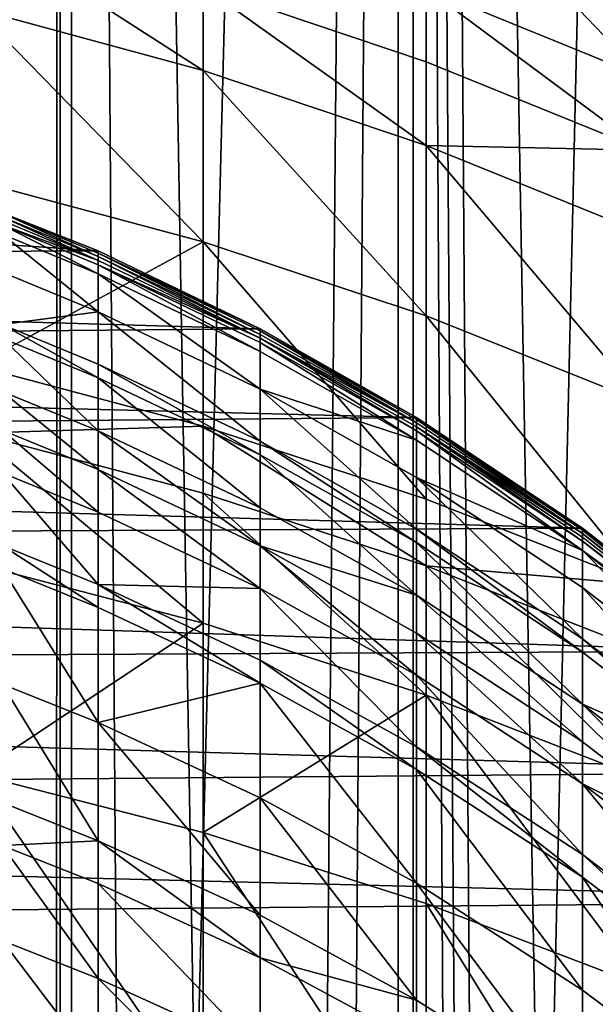
# Model space of a CAD drawing. Extents: x -25 to 25, y 0 to 146.
# Drawn here: x 3 to 4, y 107 to 110 of the extents above; entities that cross this region are included whole.
import ezdxf

# ---------------------------------------------------------------- set-up
doc = ezdxf.new("R2010")
doc.units = 0
doc.header["$MEASUREMENT"] = 0

msp = doc.modelspace()

# ---------------------------------------------------------------- linework, layer by layer
for points in [[(2.711519, 3.7, -20.596029), (2.711519, 127.699997, -20.596029), (1.810552, 127.699997, -20.6947)], [(2.711519, 3.7, -20.596029), (1.810552, 127.699997, -20.6947), (1.810552, 3.7, -20.6947)], [(1.810552, 127.699997, 20.6947), (2.711519, 127.699997, 20.596029), (2.352744, 107.168457, 20.640089)], [(2.74105, 3.7, -20.820343), (1.830271, 127.699997, -20.920088), (2.74105, 127.699997, -20.820343)], [(2.74105, 3.7, -20.820343), (1.830271, 3.7, -20.920088), (1.830271, 127.699997, -20.920088)], [(2.352744, 107.168457, 20.640089), (2.711519, 127.699997, 20.596029), (2.701702, 106.966537, 20.597319)], [(2.701702, 106.966537, 20.597319), (2.711519, 127.699997, 20.596029), (3.069639, 106.709969, 20.545706)], [(3.607324, 3.7, -20.458151), (2.711519, 127.699997, -20.596029), (2.711519, 3.7, -20.596029)], [(3.607324, 3.7, -20.458151), (3.607324, 127.699997, -20.458151), (2.711519, 127.699997, -20.596029)], [(2.711519, 127.699997, 20.596029), (3.607324, 127.699997, 20.458151), (3.069639, 106.709969, 20.545706)], [(2.74105, 3.7, -20.820343), (2.74105, 127.699997, -20.820343), (3.646612, 127.699997, -20.680964)], [(3.646612, 3.7, -20.680964), (2.74105, 3.7, -20.820343), (3.646612, 127.699997, -20.680964)], [(3.069639, 106.709969, 20.545706), (3.607324, 127.699997, 20.458151), (3.413814, 106.421341, 20.491329)], [(3.413814, 106.421341, 20.491329), (3.607324, 127.699997, 20.458151), (3.730789, 106.103485, 20.435995)], [(4.496263, 3.7, -20.28133), (3.607324, 127.699997, -20.458151), (3.607324, 3.7, -20.458151)], [(4.496263, 3.7, -20.28133), (4.496263, 127.699997, -20.28133), (3.607324, 127.699997, -20.458151)], [(3.607324, 127.699997, 20.458151), (4.496263, 127.699997, 20.28133), (3.991132, 105.794083, 20.386749)], [(3.730789, 106.103485, 20.435995), (3.607324, 127.699997, 20.458151), (3.991132, 105.794083, 20.386749)], [(4.545232, 3.7, -20.502216), (3.646612, 127.699997, -20.680964), (4.545232, 127.699997, -20.502216)], [(4.545232, 3.7, -20.502216), (3.646612, 3.7, -20.680964), (3.646612, 127.699997, -20.680964)], [(3.991132, 105.794083, 20.386749), (4.496263, 127.699997, 20.28133), (4.249798, 105.427948, 20.334402)], [(3.681246, 110.14743, 97.991493), (4.257793, 109.54628, 99.002388), (4.257793, 109.909683, 97.91584)], [(3.681246, 110.14743, 97.991493), (3.681246, 109.781708, 99.084984), (4.257793, 109.54628, 99.002388)], [(2.486899, 109.951111, 99.761421), (2.486899, 109.727303, 100.355827), (3.09017, 109.563774, 100.292763)], [(2.486899, 109.951111, 99.761421), (3.09017, 109.563774, 100.292763), (3.09017, 109.786598, 99.700974)], [(3.09017, 109.786598, 99.700974), (3.681246, 109.586853, 99.627586), (3.681246, 109.781708, 99.084984)], [(3.09017, 109.786598, 99.700974), (3.681246, 109.365234, 100.216187), (3.681246, 109.586853, 99.627586)], [(3.09017, 109.786598, 99.700974), (3.09017, 109.563774, 100.292763), (3.681246, 109.365234, 100.216187)], [(3.681246, 109.781708, 99.084984), (3.681246, 109.586853, 99.627586), (4.257793, 109.352661, 99.541542)], [(3.681246, 109.781708, 99.084984), (4.257793, 109.352661, 99.541542), (4.257793, 109.54628, 99.002388)], [(2.486899, 109.727303, 100.355827), (2.486899, 109.271881, 101.484764), (3.09017, 109.110367, 101.41671)], [(2.486899, 109.727303, 100.355827), (3.09017, 109.110367, 101.41671), (3.09017, 109.563774, 100.292763)], [(3.681246, 109.586853, 99.627586), (3.681246, 109.365234, 100.216187), (4.257793, 109.352661, 99.541542)], [(3.09017, 109.563774, 100.292763), (3.681246, 108.914261, 101.334076), (3.681246, 109.365234, 100.216187)], [(3.09017, 109.563774, 100.292763), (3.09017, 109.110367, 101.41671), (3.681246, 108.914261, 101.334076)], [(-2.874891, 109.058258, 87.400002), (2.812057, 109.086212, 87.400002), (-1.931922, 109.404213, 87.400002)], [(-1.931922, 109.404213, 87.400002), (2.812057, 109.086212, 87.400002), (2.320168, 109.280312, 87.400002)], [(3.681246, 109.365234, 100.216187), (4.257793, 108.684341, 101.237198), (4.257793, 109.132454, 100.126404)], [(3.681246, 109.365234, 100.216187), (4.257793, 109.132454, 100.126404), (4.257793, 109.352661, 99.541542)], [(3.681246, 109.365234, 100.216187), (3.681246, 108.914261, 101.334076), (4.257793, 108.684341, 101.237198)], [(2.557387, 109.185829, 87.561882), (2.320168, 109.280312, 87.400002), (2.812057, 109.086212, 87.400002)], [(2.486899, 109.271881, 101.484764), (2.486899, 108.782043, 102.599197), (3.09017, 109.110367, 101.41671)], [(2.557387, 109.185829, 87.561882), (2.812057, 109.071198, 87.762535), (2.557387, 109.176872, 87.767441)], [(2.557387, 109.185829, 87.561882), (2.812057, 109.080132, 87.557579), (2.812057, 109.071198, 87.762535)], [(2.557387, 109.185829, 87.561882), (2.812057, 109.086212, 87.400002), (2.812057, 109.080132, 87.557579)], [(2.557387, 109.176872, 87.767441), (2.812057, 109.071198, 87.762535), (2.812057, 109.060753, 87.974403)], [(2.557387, 109.176872, 87.767441), (2.812057, 109.060753, 87.974403), (2.557387, 109.166389, 87.979919)], [(2.557387, 109.166389, 87.979919), (2.812057, 109.060753, 87.974403), (2.557387, 109.155464, 88.178688)], [(2.557387, 109.155464, 88.178688), (2.812057, 109.049858, 88.172592), (2.812057, 109.025269, 88.56234)], [(2.557387, 109.155464, 88.178688), (2.812057, 109.025269, 88.56234), (2.557387, 109.130806, 88.569572)], [(2.557387, 109.155464, 88.178688), (2.812057, 109.060753, 87.974403), (2.812057, 109.049858, 88.172592)], [(3.09017, 109.110367, 101.41671), (2.486899, 108.782043, 102.599197), (3.09017, 108.622696, 102.526222)], [(2.557387, 109.130806, 88.569572), (2.812057, 109.025269, 88.56234), (2.812057, 108.925079, 89.743172)], [(2.557387, 109.130806, 88.569572), (2.812057, 108.925079, 89.743172), (2.557387, 109.030327, 89.75383)], [(3.09017, 109.110367, 101.41671), (3.681246, 108.429214, 102.437614), (3.681246, 108.914261, 101.334076)], [(3.09017, 109.110367, 101.41671), (3.09017, 108.622696, 102.526222), (3.681246, 108.429214, 102.437614)], [(-2.874891, 109.058258, 87.400002), (3.241322, 108.880081, 87.400002), (2.812057, 109.086212, 87.400002)], [(2.812057, 109.080132, 87.557579), (2.812057, 109.086212, 87.400002), (3.241322, 108.880081, 87.400002)], [(-3.348344, 108.822952, 87.400002), (3.241322, 108.880081, 87.400002), (-2.874891, 109.058258, 87.400002)], [(2.812057, 109.080132, 87.557579), (3.241322, 108.880081, 87.400002), (3.241322, 108.874313, 87.549187)], [(2.812057, 109.080132, 87.557579), (3.241322, 108.874313, 87.549187), (3.241322, 108.865433, 87.752991)], [(2.812057, 109.080132, 87.557579), (3.241322, 108.865433, 87.752991), (2.812057, 109.071198, 87.762535)], [(2.812057, 109.071198, 87.762535), (3.241322, 108.865433, 87.752991), (3.241322, 108.855042, 87.963654)], [(2.812057, 109.071198, 87.762535), (3.241322, 108.855042, 87.963654), (2.812057, 109.060753, 87.974403)], [(2.812057, 109.060753, 87.974403), (3.241322, 108.855042, 87.963654), (2.812057, 109.049858, 88.172592)], [(2.812057, 109.049858, 88.172592), (3.241322, 108.819756, 88.548271), (2.812057, 109.025269, 88.56234)], [(2.812057, 109.049858, 88.172592), (3.241322, 108.855042, 87.963654), (3.241322, 108.844208, 88.160721)], [(2.812057, 109.049858, 88.172592), (3.241322, 108.844208, 88.160721), (3.241322, 108.819756, 88.548271)], [(2.557387, 109.030327, 89.75383), (2.812057, 108.925079, 89.743172), (2.557387, 108.891357, 90.934189)], [(2.812057, 109.025269, 88.56234), (3.241322, 108.819756, 88.548271), (3.241322, 108.720131, 89.722412)], [(2.812057, 109.025269, 88.56234), (3.241322, 108.720131, 89.722412), (2.812057, 108.925079, 89.743172)], [(2.812057, 108.925079, 89.743172), (2.812057, 108.786514, 90.920105), (2.557387, 108.891357, 90.934189)], [(2.812057, 108.925079, 89.743172), (3.241322, 108.582352, 90.8927), (2.812057, 108.786514, 90.920105)], [(2.812057, 108.925079, 89.743172), (3.241322, 108.720131, 89.722412), (3.241322, 108.582352, 90.8927)], [(3.681246, 108.914261, 101.334076), (3.681246, 108.429214, 102.437614), (4.257793, 108.202377, 102.333733)], [(3.681246, 108.914261, 101.334076), (4.257793, 108.202377, 102.333733), (4.257793, 108.684341, 101.237198)], [(-3.348344, 108.822952, 87.400002), (3.655516, 108.645271, 87.400002), (3.241322, 108.880081, 87.400002)], [(2.557387, 108.891357, 90.934189), (2.812057, 108.786514, 90.920105), (2.812057, 108.750748, 91.179405)], [(2.557387, 108.891357, 90.934189), (2.812057, 108.750748, 91.179405), (2.557387, 108.855492, 91.194237)], [(3.241322, 108.874313, 87.549187), (3.241322, 108.880081, 87.400002), (3.655516, 108.645271, 87.400002)], [(2.557387, 108.855492, 91.194237), (2.812057, 108.609718, 92.091911), (2.557387, 108.71405, 92.109398)], [(2.557387, 108.855492, 91.194237), (2.812057, 108.750748, 91.179405), (2.812057, 108.609718, 92.091911)], [(3.241322, 108.874313, 87.549187), (3.655516, 108.645271, 87.400002), (3.655517, 108.639854, 87.539635)], [(3.241322, 108.874313, 87.549187), (3.655517, 108.639854, 87.539635), (3.655517, 108.631035, 87.742119)], [(3.241322, 108.874313, 87.549187), (3.655517, 108.631035, 87.742119), (3.241322, 108.865433, 87.752991)], [(3.241322, 108.865433, 87.752991), (3.655517, 108.631035, 87.742119), (3.241322, 108.855042, 87.963654)], [(3.241322, 108.855042, 87.963654), (3.655517, 108.631035, 87.742119), (3.655517, 108.620712, 87.951416)], [(3.241322, 108.855042, 87.963654), (3.655517, 108.609947, 88.147209), (3.241322, 108.844208, 88.160721)], [(3.241322, 108.855042, 87.963654), (3.655517, 108.620712, 87.951416), (3.655517, 108.609947, 88.147209)], [(3.241322, 108.844208, 88.160721), (3.655517, 108.585655, 88.532242), (3.241322, 108.819756, 88.548271)], [(3.241322, 108.844208, 88.160721), (3.655517, 108.609947, 88.147209), (3.655517, 108.585655, 88.532242)], [(-3.758433, 108.580978, 87.400002), (3.655516, 108.645271, 87.400002), (-3.348344, 108.822952, 87.400002)], [(3.241322, 108.819756, 88.548271), (3.655517, 108.585655, 88.532242), (3.241322, 108.720131, 89.722412)], [(2.486899, 108.782043, 102.599197), (2.486899, 108.603683, 102.983238), (3.09017, 108.622696, 102.526222)], [(2.812057, 108.786514, 90.920105), (3.241322, 108.546791, 91.150528), (2.812057, 108.750748, 91.179405)], [(2.812057, 108.786514, 90.920105), (3.241322, 108.582352, 90.8927), (3.241322, 108.546791, 91.150528)], [(2.812057, 108.750748, 91.179405), (3.241322, 108.406563, 92.057877), (2.812057, 108.609718, 92.091911)], [(2.812057, 108.750748, 91.179405), (3.241322, 108.546791, 91.150528), (3.241322, 108.406563, 92.057877)], [(3.241322, 108.720131, 89.722412), (3.655517, 108.486679, 89.698776), (3.655517, 108.349792, 90.861473)], [(3.241322, 108.720131, 89.722412), (3.655517, 108.349792, 90.861473), (3.241322, 108.582352, 90.8927)], [(3.655517, 108.585655, 88.532242), (3.655517, 108.486679, 89.698776), (3.241322, 108.720131, 89.722412)], [(2.557387, 108.71405, 92.109398), (2.812057, 108.609718, 92.091911), (2.812057, 108.507889, 92.670921)], [(2.557387, 108.71405, 92.109398), (2.812057, 108.507889, 92.670921), (2.557387, 108.611931, 92.690086)], [(-3.758433, 108.580978, 87.400002), (4.095666, 108.352142, 87.400002), (3.655516, 108.645271, 87.400002)], [(3.655517, 108.639854, 87.539635), (3.655516, 108.645271, 87.400002), (4.095666, 108.352142, 87.400002)], [(2.486899, 108.603683, 102.983238), (3.09017, 108.445122, 102.908562), (3.09017, 108.622696, 102.526222)], [(3.09017, 108.622696, 102.526222), (3.09017, 108.445122, 102.908562), (3.681246, 108.252602, 102.817894)], [(3.09017, 108.622696, 102.526222), (3.681246, 108.252602, 102.817894), (3.681246, 108.429214, 102.437614)], [(3.655517, 108.639854, 87.539635), (4.095665, 108.34716, 87.527702), (4.095665, 108.338409, 87.728539)], [(3.655517, 108.639854, 87.539635), (4.095666, 108.352142, 87.400002), (4.095665, 108.34716, 87.527702)], [(3.655517, 108.639854, 87.539635), (4.095665, 108.338409, 87.728539), (3.655517, 108.631035, 87.742119)], [(3.655517, 108.631035, 87.742119), (4.095665, 108.338409, 87.728539), (3.655517, 108.620712, 87.951416)], [(3.655517, 108.620712, 87.951416), (4.095665, 108.338409, 87.728539), (4.095665, 108.328171, 87.936134)], [(3.655517, 108.620712, 87.951416), (4.095665, 108.328171, 87.936134), (4.095665, 108.317497, 88.130333)], [(3.655517, 108.620712, 87.951416), (4.095665, 108.317497, 88.130333), (3.655517, 108.609947, 88.147209)], [(2.486899, 108.603683, 102.983238), (3.09017, 108.101219, 103.620255), (3.09017, 108.445122, 102.908562)], [(2.486899, 108.603683, 102.983238), (2.486899, 108.258255, 103.698082), (3.09017, 108.101219, 103.620255)], [(2.557387, 108.611931, 92.690086), (2.812057, 108.507889, 92.670921), (2.812057, 108.39489, 93.257347)], [(2.557387, 108.611931, 92.690086), (2.812057, 108.39489, 93.257347), (2.557387, 108.498596, 93.278214)], [(2.812057, 108.609718, 92.091911), (3.241322, 108.305305, 92.633598), (2.812057, 108.507889, 92.670921)], [(2.812057, 108.609718, 92.091911), (3.241322, 108.406563, 92.057877), (3.241322, 108.305305, 92.633598)], [(3.655517, 108.609947, 88.147209), (4.095665, 108.293404, 88.51223), (3.655517, 108.585655, 88.532242)], [(3.655517, 108.609947, 88.147209), (4.095665, 108.317497, 88.130333), (4.095665, 108.293404, 88.51223)], [(-4.151152, 108.311661, 87.400002), (4.095666, 108.352142, 87.400002), (-3.758433, 108.580978, 87.400002)], [(3.241322, 108.582352, 90.8927), (3.655517, 108.349792, 90.861473), (3.655517, 108.314461, 91.11763)], [(3.241322, 108.582352, 90.8927), (3.655517, 108.314461, 91.11763), (3.241322, 108.546791, 91.150528)], [(3.655517, 108.585655, 88.532242), (4.095665, 108.293404, 88.51223), (3.655517, 108.486679, 89.698776)], [(3.241322, 108.546791, 91.150528), (3.655517, 108.17514, 92.019096), (3.241322, 108.406563, 92.057877)], [(3.241322, 108.546791, 91.150528), (3.655517, 108.314461, 91.11763), (3.655517, 108.17514, 92.019096)], [(2.557387, 108.498596, 93.278214), (2.812057, 108.39489, 93.257347), (2.812057, 108.203354, 94.15107)], [(2.557387, 108.498596, 93.278214), (2.812057, 108.203354, 94.15107), (2.557387, 108.306503, 94.17453)], [(2.812057, 108.507889, 92.670921), (3.241322, 108.305305, 92.633598), (3.241322, 108.192947, 93.216713)], [(2.812057, 108.507889, 92.670921), (3.241322, 108.192947, 93.216713), (2.812057, 108.39489, 93.257347)], [(3.655517, 108.486679, 89.698776), (4.095665, 108.195229, 89.669266), (4.095665, 108.059464, 90.822487)], [(3.655517, 108.486679, 89.698776), (4.095665, 108.059464, 90.822487), (3.655517, 108.349792, 90.861473)], [(4.095665, 108.293404, 88.51223), (4.095665, 108.195229, 89.669266), (3.655517, 108.486679, 89.698776)], [(3.09017, 108.445122, 102.908562), (3.681246, 107.910553, 103.525757), (3.681246, 108.252602, 102.817894)], [(3.09017, 108.445122, 102.908562), (3.09017, 108.101219, 103.620255), (3.681246, 107.910553, 103.525757)], [(3.241322, 108.406563, 92.057877), (3.655517, 108.17514, 92.019096), (3.241322, 108.305305, 92.633598)], [(3.681246, 108.429214, 102.437614), (3.681246, 108.252602, 102.817894), (4.257793, 108.202377, 102.333733)], [(2.812057, 108.39489, 93.257347), (3.241322, 108.192947, 93.216713), (2.812057, 108.203354, 94.15107)], [(-4.151152, 108.311661, 87.400002), (4.512546, 108.026505, 87.400002), (4.095666, 108.352142, 87.400002)], [(3.655517, 108.349792, 90.861473), (4.095665, 108.024414, 91.076569), (3.655517, 108.314461, 91.11763)], [(3.655517, 108.349792, 90.861473), (4.095665, 108.059464, 90.822487), (4.095665, 108.024414, 91.076569)], [(4.095665, 108.34716, 87.527702), (4.095666, 108.352142, 87.400002), (4.512546, 108.026505, 87.400002)], [(4.095665, 108.34716, 87.527702), (4.512545, 108.013359, 87.713455), (4.095665, 108.338409, 87.728539)], [(4.095665, 108.34716, 87.527702), (4.512546, 108.026505, 87.400002), (4.512545, 108.022026, 87.51445)], [(4.095665, 108.34716, 87.527702), (4.512545, 108.022026, 87.51445), (4.512545, 108.013359, 87.713455)], [(4.095665, 108.338409, 87.728539), (4.512545, 108.003212, 87.919159), (4.095665, 108.328171, 87.936134)], [(4.095665, 108.338409, 87.728539), (4.512545, 108.013359, 87.713455), (4.512545, 108.003212, 87.919159)], [(4.095665, 108.328171, 87.936134), (4.512545, 108.003212, 87.919159), (4.095665, 108.317497, 88.130333)], [(-4.564829, 107.981949, 87.400002), (4.512546, 108.026505, 87.400002), (-4.151152, 108.311661, 87.400002)], [(2.557387, 108.306503, 94.17453), (2.812057, 108.203354, 94.15107), (2.812057, 108.142242, 94.415169)], [(2.557387, 108.306503, 94.17453), (2.812057, 108.142242, 94.415169), (2.557387, 108.245216, 94.439407)], [(3.241322, 108.305305, 92.633598), (3.655517, 107.962906, 93.170425), (3.241322, 108.192947, 93.216713)], [(3.241322, 108.305305, 92.633598), (3.655517, 108.074539, 92.591095), (3.655517, 107.962906, 93.170425)], [(3.655517, 108.17514, 92.019096), (3.655517, 108.074539, 92.591095), (3.241322, 108.305305, 92.633598)], [(3.655517, 108.314461, 91.11763), (4.095665, 107.88623, 91.970688), (3.655517, 108.17514, 92.019096)], [(3.655517, 108.314461, 91.11763), (4.095665, 108.024414, 91.076569), (4.095665, 107.88623, 91.970688)], [(4.095665, 108.317497, 88.130333), (4.512545, 107.99263, 88.11158), (4.095665, 108.293404, 88.51223)], [(4.095665, 108.317497, 88.130333), (4.512545, 108.003212, 87.919159), (4.512545, 107.99263, 88.11158)], [(4.095665, 108.293404, 88.51223), (4.512545, 107.968758, 88.489998), (4.512545, 107.871483, 89.636482)], [(4.095665, 108.293404, 88.51223), (4.512545, 107.99263, 88.11158), (4.512545, 107.968758, 88.489998)], [(4.095665, 108.293404, 88.51223), (4.512545, 107.871483, 89.636482), (4.095665, 108.195229, 89.669266)], [(2.486899, 108.258255, 103.698082), (2.486899, 107.701019, 104.780388), (3.09017, 108.101219, 103.620255)], [(3.681246, 108.252602, 102.817894), (4.257793, 107.687004, 103.414963), (4.257793, 108.026886, 102.711601)], [(3.681246, 108.252602, 102.817894), (4.257793, 108.026886, 102.711601), (4.257793, 108.202377, 102.333733)], [(3.681246, 108.252602, 102.817894), (3.681246, 107.910553, 103.525757), (4.257793, 107.687004, 103.414963)], [(2.557387, 108.245216, 94.439407), (2.812057, 108.142242, 94.415169), (2.812057, 107.837662, 95.61731)], [(2.557387, 108.245216, 94.439407), (2.812057, 107.837662, 95.61731), (2.557387, 107.939751, 95.645027)], [(2.812057, 108.203354, 94.15107), (3.241322, 107.941727, 94.367989), (2.812057, 108.142242, 94.415169)], [(2.812057, 108.203354, 94.15107), (3.241322, 108.002495, 94.105377), (3.241322, 107.941727, 94.367989)], [(3.241322, 108.192947, 93.216713), (3.241322, 108.002495, 94.105377), (2.812057, 108.203354, 94.15107)], [(3.241322, 108.192947, 93.216713), (3.655517, 107.773689, 94.053329), (3.241322, 108.002495, 94.105377)], [(3.241322, 108.192947, 93.216713), (3.655517, 107.962906, 93.170425), (3.655517, 107.773689, 94.053329)], [(3.655517, 108.17514, 92.019096), (4.095665, 107.88623, 91.970688), (4.095665, 107.786453, 92.538025)], [(3.655517, 108.17514, 92.019096), (4.095665, 107.786453, 92.538025), (3.655517, 108.074539, 92.591095)], [(4.095665, 108.195229, 89.669266), (4.512545, 107.871483, 89.636482), (4.512545, 107.736954, 90.77919)], [(4.095665, 108.195229, 89.669266), (4.512545, 107.736954, 90.77919), (4.095665, 108.059464, 90.822487)], [(2.812057, 108.142242, 94.415169), (3.241322, 107.941727, 94.367989), (2.812057, 107.837662, 95.61731)], [(3.09017, 108.101219, 103.620255), (2.486899, 107.701019, 104.780388), (3.09017, 107.54644, 104.697777)], [(3.09017, 108.101219, 103.620255), (3.09017, 107.54644, 104.697777), (3.681246, 107.910553, 103.525757)], [(3.655517, 108.074539, 92.591095), (4.095665, 107.786453, 92.538025), (4.095665, 107.675728, 93.11264)], [(3.655517, 108.074539, 92.591095), (4.095665, 107.675728, 93.11264), (3.655517, 107.962906, 93.170425)], [(4.095665, 108.059464, 90.822487), (4.512545, 107.702225, 91.030945), (4.095665, 108.024414, 91.076569)], [(4.095665, 108.059464, 90.822487), (4.512545, 107.736954, 90.77919), (4.512545, 107.702225, 91.030945)], [(-4.564829, 107.981949, 87.400002), (4.865862, 107.707161, 87.400002), (4.512546, 108.026505, 87.400002)], [(4.095665, 108.024414, 91.076569), (4.512545, 107.702225, 91.030945), (4.095665, 107.88623, 91.970688)], [(3.241322, 108.002495, 94.105377), (3.655517, 107.713318, 94.31424), (3.241322, 107.941727, 94.367989)], [(3.241322, 108.002495, 94.105377), (3.655517, 107.773689, 94.053329), (3.655517, 107.713318, 94.31424)], [(-4.952392, 107.621971, 87.400002), (4.865862, 107.707161, 87.400002), (-4.564829, 107.981949, 87.400002)], [(2.557387, 107.939751, 95.645027), (2.812057, 107.52462, 96.703094), (2.557387, 107.625801, 96.733978)], [(2.557387, 107.939751, 95.645027), (2.812057, 107.837662, 95.61731), (2.812057, 107.52462, 96.703094)], [(3.241322, 107.941727, 94.367989), (3.241322, 107.63887, 95.563316), (2.812057, 107.837662, 95.61731)], [(3.241322, 107.941727, 94.367989), (3.655517, 107.713318, 94.31424), (3.655517, 107.412422, 95.501823)], [(3.241322, 107.941727, 94.367989), (3.655517, 107.412422, 95.501823), (3.241322, 107.63887, 95.563316)], [(3.655517, 107.962906, 93.170425), (4.095665, 107.675728, 93.11264), (4.095665, 107.488052, 93.988358)], [(3.655517, 107.962906, 93.170425), (4.095665, 107.488052, 93.988358), (3.655517, 107.773689, 94.053329)], [(3.681246, 107.910553, 103.525757), (3.09017, 107.54644, 104.697777), (3.681246, 107.358757, 104.597481)], [(3.681246, 107.910553, 103.525757), (3.681246, 107.358757, 104.597481), (4.257793, 107.138718, 104.479881)], [(3.681246, 107.910553, 103.525757), (4.257793, 107.138718, 104.479881), (4.257793, 107.687004, 103.414963)], [(4.095665, 107.88623, 91.970688), (4.512545, 107.5653, 91.916916), (4.512545, 107.466431, 92.47908)], [(4.095665, 107.88623, 91.970688), (4.512545, 107.466431, 92.47908), (4.095665, 107.786453, 92.538025)], [(4.512545, 107.702225, 91.030945), (4.512545, 107.5653, 91.916916), (4.095665, 107.88623, 91.970688)], [(2.812057, 107.837662, 95.61731), (3.241322, 107.327599, 96.642967), (2.812057, 107.52462, 96.703094)], [(2.812057, 107.837662, 95.61731), (3.241322, 107.63887, 95.563316), (3.241322, 107.327599, 96.642967)], [(4.095665, 107.786453, 92.538025), (4.512545, 107.466431, 92.47908), (4.095665, 107.675728, 93.11264)], [(3.655517, 107.773689, 94.053329), (4.095665, 107.428169, 94.247139), (3.655517, 107.713318, 94.31424)], [(3.655517, 107.773689, 94.053329), (4.095665, 107.488052, 93.988358), (4.095665, 107.428169, 94.247139)], [(-4.952392, 107.621971, 87.400002), (5.19666, 107.36454, 87.400002), (4.865862, 107.707161, 87.400002)], [(3.655517, 107.713318, 94.31424), (4.095665, 107.428169, 94.247139), (4.095665, 107.129723, 95.425049)], [(3.655517, 107.713318, 94.31424), (4.095665, 107.129723, 95.425049), (3.655517, 107.412422, 95.501823)], [(2.486899, 107.701019, 104.780388), (3.09017, 106.826851, 105.985802), (3.09017, 107.54644, 104.697777)], [(2.486899, 107.701019, 104.780388), (2.486899, 106.978233, 106.074127), (3.09017, 106.826851, 105.985802)], [(4.095665, 107.675728, 93.11264), (4.512545, 107.466431, 92.47908), (4.512545, 107.356712, 93.048447)], [(4.095665, 107.675728, 93.11264), (4.512545, 107.170753, 93.916176), (4.095665, 107.488052, 93.988358)], [(4.095665, 107.675728, 93.11264), (4.512545, 107.356712, 93.048447), (4.512545, 107.170753, 93.916176)], [(2.557387, 107.625801, 96.733978), (2.812057, 107.52462, 96.703094), (2.557387, 107.512291, 97.099045)], [(3.241322, 107.63887, 95.563316), (3.655517, 107.103172, 96.574478), (3.241322, 107.327599, 96.642967)], [(3.241322, 107.63887, 95.563316), (3.655517, 107.412422, 95.501823), (3.655517, 107.103172, 96.574478)], [(-4.952392, 107.621971, 87.400002), (-5.27717, 107.273689, 87.400002), (5.19666, 107.36454, 87.400002)], [(3.09017, 107.54644, 104.697777), (3.681246, 106.643051, 105.878563), (3.681246, 107.358757, 104.597481)], [(3.09017, 107.54644, 104.697777), (3.09017, 106.826851, 105.985802), (3.681246, 106.643051, 105.878563)], [(2.812057, 107.52462, 96.703094), (2.812057, 107.411446, 97.067108), (2.557387, 107.512291, 97.099045)], [(2.812057, 107.52462, 96.703094), (3.241322, 107.215065, 97.004921), (2.812057, 107.411446, 97.067108)], [(2.812057, 107.52462, 96.703094), (3.241322, 107.327599, 96.642967), (3.241322, 107.215065, 97.004921)], [(2.557387, 107.512291, 97.099045), (2.812057, 107.411446, 97.067108), (2.812057, 107.160301, 97.830772)], [(2.557387, 107.512291, 97.099045), (2.812057, 107.160301, 97.830772), (2.557387, 107.260422, 97.864929)], [(4.095665, 107.488052, 93.988358), (4.512545, 107.170753, 93.916176), (4.512545, 107.11142, 94.1726)], [(4.095665, 107.488052, 93.988358), (4.512545, 107.11142, 94.1726), (4.095665, 107.428169, 94.247139)], [(4.095665, 107.428169, 94.247139), (4.512545, 107.11142, 94.1726), (4.512545, 106.815697, 95.339767)], [(4.095665, 107.428169, 94.247139), (4.512545, 106.815697, 95.339767), (4.095665, 107.129723, 95.425049)], [(2.812057, 107.411446, 97.067108), (3.241322, 106.96534, 97.764267), (2.812057, 107.160301, 97.830772)], [(2.812057, 107.411446, 97.067108), (3.241322, 107.215065, 97.004921), (3.241322, 106.96534, 97.764267)], [(3.655517, 107.412422, 95.501823), (4.095665, 106.82299, 96.488968), (3.655517, 107.103172, 96.574478)], [(3.655517, 107.412422, 95.501823), (4.095665, 107.129723, 95.425049), (4.095665, 106.82299, 96.488968)], [(-5.27717, 107.273689, 87.400002), (5.535832, 106.958603, 87.400002), (5.19666, 107.36454, 87.400002)], [(3.681246, 107.358757, 104.597481), (4.257793, 106.427551, 105.752831), (4.257793, 107.138718, 104.479881)], [(3.681246, 107.358757, 104.597481), (3.681246, 106.643051, 105.878563), (4.257793, 106.427551, 105.752831)], [(3.241322, 107.327599, 96.642967), (3.655517, 107.103172, 96.574478), (3.241322, 107.215065, 97.004921)], [(-5.27717, 107.273689, 87.400002), (-5.577654, 106.903969, 87.400002), (5.535832, 106.958603, 87.400002)], [(2.557387, 107.260422, 97.864929), (2.812057, 107.160301, 97.830772), (2.812057, 106.92543, 98.497971)], [(2.557387, 107.260422, 97.864929), (2.812057, 106.92543, 98.497971), (2.557387, 107.024872, 98.534065)], [(3.241322, 107.215065, 97.004921), (3.655517, 107.103172, 96.574478), (3.655517, 106.991364, 96.934082)], [(3.241322, 107.215065, 97.004921), (3.655517, 106.991364, 96.934082), (3.241322, 106.96534, 97.764267)], [(2.702003, 106.966347, 20.75284), (2.353208, 107.168213, 20.795279), (2.352744, 107.168457, 20.640089)], [(2.701702, 106.966537, 20.597319), (2.702003, 106.966347, 20.75284), (2.352744, 107.168457, 20.640089)], [(2.568151, 98.351768, 20.769829), (2.353208, 107.168213, 20.795279), (2.702003, 106.966347, 20.75284)], [(2.812057, 107.160301, 97.830772), (3.241322, 106.731804, 98.427689), (2.812057, 106.92543, 98.497971)], [(2.812057, 107.160301, 97.830772), (3.241322, 106.96534, 97.764267), (3.241322, 106.731804, 98.427689)], [(4.095665, 107.129723, 95.425049), (4.512545, 106.815697, 95.339767), (4.095665, 106.82299, 96.488968)], [(3.655517, 107.103172, 96.574478), (4.095665, 106.82299, 96.488968), (3.655517, 106.991364, 96.934082)]]:
    msp.add_3dface(points)

doc.saveas('drawing.dxf')
